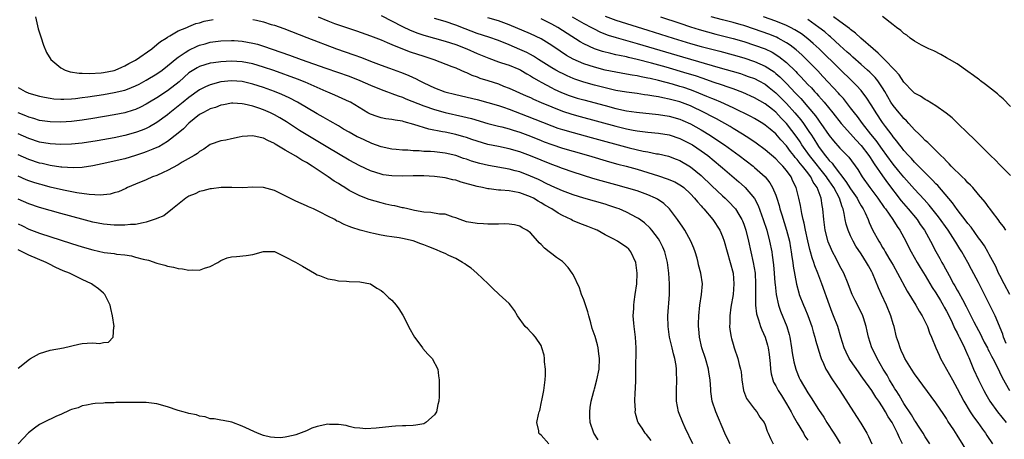
# Model space of a CAD drawing. Units: inches. Extents: x 2682000 to 2685000, y 1536000 to 1539000.
# Drawn here: x 2682665 to 2682850, y 1536996 to 1537074 of the extents above; entities that cross this region are included whole.
import ezdxf

# ---------------------------------------------------------------- set-up
doc = ezdxf.new("R2010")
doc.units = ezdxf.units.IN
doc.header["$MEASUREMENT"] = 0
doc.layers.add('LD26821536_2ft', color=113, linetype='Continuous')

msp = doc.modelspace()

# ---------------------------------------------------------------- linework, layer by layer
at = {"layer": 'LD26821536_2ft'}
for points, elevation in [([(2682668.22, 1537075), (2682668.76, 1537072.76), (2682669, 1537071.99), (2682669.22, 1537071.22), (2682669.71, 1537069.71), (2682670.31, 1537068.31), (2682671.1, 1537067), (2682673, 1537065.41), (2682673.81, 1537065), (2682674.71, 1537064.71), (2682676.44, 1537064.44), (2682677, 1537064.44), (2682678.38, 1537064.38), (2682680.52, 1537064.53), (2682681, 1537064.59), (2682683, 1537064.95), (2682683.14, 1537065), (2682684.43, 1537065.57), (2682685, 1537065.79), (2682685.75, 1537066.25), (2682687, 1537066.9), (2682690.02, 1537069), (2682691, 1537069.79), (2682691.64, 1537070.36), (2682692.72, 1537071), (2682693, 1537071.21), (2682693.41, 1537071.41), (2682695, 1537072.38), (2682696.6, 1537073), (2682696.86, 1537073.14), (2682697, 1537073.16), (2682698.27, 1537073.73), (2682699, 1537073.86), (2682699.85, 1537074.15), (2682701.51, 1537074.49)], 8648), ([(2682709, 1537074.51), (2682709.66, 1537074.34), (2682711, 1537074.03), (2682712.43, 1537073.57), (2682713, 1537073.4), (2682714.78, 1537072.78), (2682716.24, 1537072.24), (2682719.11, 1537071.11), (2682724.63, 1537069), (2682727.88, 1537067.88), (2682729.34, 1537067.34), (2682731, 1537066.68), (2682733, 1537065.95), (2682734.61, 1537065.39), (2682736.65, 1537064.65), (2682738.08, 1537064.08), (2682739, 1537063.64), (2682739.45, 1537063.45), (2682740.28, 1537063), (2682741, 1537062.65), (2682743, 1537061.72), (2682744.96, 1537060.96), (2682747, 1537060.43), (2682751, 1537059.49), (2682753, 1537058.97), (2682755, 1537058.37), (2682755.95, 1537058.05), (2682757, 1537057.67), (2682760.4, 1537056.4), (2682763.25, 1537055.25), (2682765, 1537054.57), (2682766.16, 1537054.16), (2682767, 1537053.9), (2682769, 1537053.32), (2682772.39, 1537052.39), (2682779.52, 1537050.48), (2682782.15, 1537049.85), (2682783, 1537049.7), (2682784.65, 1537049.35), (2682785, 1537049.3), (2682786.87, 1537048.87), (2682788.34, 1537048.34), (2682789, 1537048.09), (2682791, 1537046.92), (2682793, 1537045.24), (2682795, 1537043.32), (2682797, 1537041.43), (2682797.48, 1537041), (2682798.25, 1537040.25), (2682799.24, 1537039.24), (2682799.42, 1537039), (2682800.06, 1537037.94), (2682800.66, 1537037), (2682800.77, 1537036.77), (2682801, 1537036.16), (2682801.4, 1537035), (2682801.89, 1537033), (2682802.76, 1537029), (2682803.11, 1537027), (2682803.22, 1537025), (2682803.17, 1537023.17), (2682803.19, 1537022.81), (2682803.19, 1537021), (2682803.38, 1537019.38), (2682803.49, 1537019), (2682803.78, 1537018.22), (2682804.15, 1537017), (2682804.38, 1537016.38), (2682805.01, 1537015), (2682805.46, 1537013.46), (2682805.56, 1537013), (2682805.74, 1537011.74), (2682805.94, 1537010.06), (2682806, 1537009), (2682806.12, 1537008.12), (2682806.43, 1537007), (2682806.59, 1537006.59), (2682807, 1537005.85), (2682807.42, 1537005), (2682808.04, 1537004.04), (2682809, 1537002.5), (2682809.86, 1537001), (2682810.25, 1537000.25), (2682811, 1536998.95), (2682812.17, 1536997), (2682812.47, 1536996.47), (2682813, 1536995.72)], 8648), ([(2682721.24, 1537075), (2682723, 1537074.22), (2682724.26, 1537073.74), (2682725, 1537073.47), (2682728.38, 1537072.38), (2682731, 1537071.46), (2682733, 1537070.68), (2682734.16, 1537070.16), (2682735, 1537069.83), (2682737, 1537069.02), (2682738.46, 1537068.46), (2682741, 1537067.6), (2682742.89, 1537067), (2682746.3, 1537065.7), (2682747, 1537065.41), (2682747.94, 1537065), (2682748.66, 1537064.66), (2682749, 1537064.55), (2682750.05, 1537064.05), (2682751, 1537063.75), (2682751.53, 1537063.53), (2682753, 1537063.07), (2682755, 1537062.42), (2682755.97, 1537062.03), (2682757, 1537061.65), (2682760.2, 1537060.2), (2682761, 1537059.87), (2682761.58, 1537059.58), (2682763.04, 1537058.96), (2682765, 1537058.1), (2682767, 1537057.3), (2682768.74, 1537056.74), (2682770.3, 1537056.3), (2682777, 1537054.49), (2682779, 1537054), (2682780.24, 1537053.76), (2682781, 1537053.62), (2682783, 1537053.39), (2682785, 1537053.21), (2682787, 1537052.87), (2682789, 1537052.2), (2682791, 1537051.22), (2682791.38, 1537051), (2682793, 1537049.92), (2682794.26, 1537049), (2682796.64, 1537047), (2682797, 1537046.68), (2682800.06, 1537044.06), (2682801.13, 1537043.13), (2682801.25, 1537043), (2682802.98, 1537040.98), (2682803.67, 1537039.67), (2682804.65, 1537037), (2682805.29, 1537035), (2682805.83, 1537033), (2682806.23, 1537031), (2682806.34, 1537030.34), (2682806.55, 1537028.55), (2682806.69, 1537027), (2682806.84, 1537025.16), (2682806.85, 1537024.85), (2682807.05, 1537023), (2682807.49, 1537021), (2682807.87, 1537019.87), (2682809.05, 1537017), (2682809.48, 1537015.48), (2682809.6, 1537015), (2682809.94, 1537013), (2682810.07, 1537012.07), (2682810.38, 1537010.38), (2682810.73, 1537009), (2682810.8, 1537008.8), (2682811.39, 1537007.39), (2682811.56, 1537007), (2682813, 1537004.55), (2682813.63, 1537003.63), (2682815, 1537001.47), (2682815.98, 1536999.98), (2682816.58, 1536999), (2682817.87, 1536997), (2682818.33, 1536996.33), (2682819.09, 1536995.09)], 8646), ([(2682733, 1537075.23), (2682737, 1537073.16), (2682738.46, 1537072.46), (2682739.92, 1537071.92), (2682741, 1537071.57), (2682745, 1537070.44), (2682747, 1537069.81), (2682749.11, 1537069), (2682751, 1537068.14), (2682753.22, 1537067.22), (2682755, 1537066.58), (2682755.61, 1537066.39), (2682757, 1537065.91), (2682758.82, 1537065.18), (2682759, 1537065.11), (2682759.2, 1537065), (2682760.32, 1537064.32), (2682761, 1537063.94), (2682761.56, 1537063.56), (2682762.55, 1537063), (2682763, 1537062.75), (2682765, 1537061.71), (2682765.47, 1537061.47), (2682766.84, 1537060.84), (2682768.28, 1537060.28), (2682769, 1537060.03), (2682769.78, 1537059.78), (2682771, 1537059.43), (2682775, 1537058.35), (2682777, 1537057.84), (2682779, 1537057.41), (2682780.86, 1537057.14), (2682785, 1537056.72), (2682787, 1537056.38), (2682789, 1537055.81), (2682789.57, 1537055.57), (2682791, 1537054.93), (2682793, 1537053.81), (2682794.75, 1537052.75), (2682795.97, 1537051.97), (2682797.39, 1537051), (2682800.15, 1537049), (2682802.75, 1537047), (2682803, 1537046.79), (2682805.01, 1537045.01), (2682805.89, 1537043.89), (2682806.41, 1537043), (2682807, 1537041.57), (2682807.2, 1537041), (2682807.63, 1537039.63), (2682807.78, 1537039), (2682808.1, 1537037.9), (2682809.01, 1537035.01), (2682809.54, 1537033), (2682809.75, 1537031.75), (2682809.9, 1537031), (2682810.01, 1537030.01), (2682810.19, 1537029), (2682810.27, 1537028.27), (2682810.9, 1537024.9), (2682811.3, 1537023.3), (2682811.39, 1537023), (2682812.16, 1537021), (2682812.42, 1537020.43), (2682813.02, 1537019.02), (2682813.73, 1537017), (2682814, 1537016), (2682814.31, 1537015), (2682814.44, 1537014.44), (2682815.35, 1537011.35), (2682815.48, 1537011), (2682815.93, 1537010.07), (2682816.39, 1537009), (2682816.6, 1537008.6), (2682817, 1537008), (2682817.37, 1537007.37), (2682817.63, 1537007), (2682818.98, 1537004.98), (2682822.14, 1537000.14), (2682822.91, 1536998.91), (2682824.05, 1536997), (2682824.38, 1536996.38), (2682825, 1536995.01)], 8644), ([(2682830.75, 1536995), (2682830.16, 1536996.16), (2682829.84, 1536997), (2682829.53, 1536997.53), (2682829, 1536998.62), (2682828.79, 1536999), (2682828.06, 1537000.06), (2682827.56, 1537001), (2682827, 1537001.93), (2682826.28, 1537003), (2682825.74, 1537003.74), (2682825, 1537004.97), (2682823.31, 1537007.31), (2682823, 1537007.77), (2682822.47, 1537008.47), (2682821, 1537010.61), (2682820.74, 1537011), (2682820.16, 1537012.16), (2682819.79, 1537013), (2682819.19, 1537015), (2682818.62, 1537017), (2682817.84, 1537019), (2682817.59, 1537019.59), (2682817.04, 1537021), (2682815.63, 1537025), (2682814.86, 1537027), (2682814.32, 1537028.32), (2682814.13, 1537029), (2682813.83, 1537029.83), (2682813.52, 1537031), (2682813.4, 1537031.4), (2682813, 1537033.04), (2682812.55, 1537035), (2682812.31, 1537036.31), (2682812.12, 1537037), (2682811.86, 1537038.14), (2682811.63, 1537039.63), (2682811.34, 1537041), (2682810.83, 1537043), (2682810.21, 1537044.21), (2682809.85, 1537045), (2682809, 1537046.18), (2682808.34, 1537047), (2682807.66, 1537047.66), (2682807, 1537048.4), (2682805, 1537050.1), (2682803.31, 1537051.31), (2682802.13, 1537052.13), (2682800.74, 1537053), (2682799, 1537054.05), (2682798.42, 1537054.42), (2682795.87, 1537055.87), (2682795, 1537056.3), (2682793.71, 1537057), (2682791, 1537058.3), (2682789, 1537059.06), (2682787, 1537059.59), (2682785.81, 1537059.81), (2682785, 1537060.01), (2682784.13, 1537060.13), (2682783, 1537060.34), (2682782.4, 1537060.4), (2682781, 1537060.61), (2682779, 1537060.86), (2682777, 1537061.22), (2682775, 1537061.68), (2682773, 1537062.2), (2682771, 1537062.77), (2682769.33, 1537063.33), (2682769, 1537063.46), (2682767.92, 1537063.92), (2682767, 1537064.36), (2682766.57, 1537064.57), (2682765.79, 1537065), (2682765, 1537065.46), (2682762.54, 1537067), (2682761.61, 1537067.61), (2682761, 1537067.93), (2682760.3, 1537068.29), (2682759, 1537068.87), (2682757, 1537069.72), (2682755, 1537070.56), (2682753.2, 1537071.2), (2682751, 1537071.88), (2682748.74, 1537072.74), (2682747, 1537073.44), (2682745, 1537074.1), (2682743, 1537074.67)], 8642), ([(2682835.89, 1536995), (2682835, 1536996.33), (2682834.62, 1536997), (2682833.9, 1536998.1), (2682833.21, 1536999.21), (2682833, 1536999.47), (2682832.44, 1537000.44), (2682831, 1537002.56), (2682830.74, 1537003), (2682830.12, 1537004.12), (2682829.53, 1537005), (2682829.34, 1537005.34), (2682829, 1537005.86), (2682828.33, 1537007), (2682827.86, 1537007.86), (2682827.14, 1537009), (2682825.98, 1537011), (2682825.67, 1537011.67), (2682825, 1537013), (2682824.36, 1537015), (2682824.14, 1537016.14), (2682823.94, 1537017), (2682823.42, 1537018.58), (2682823.3, 1537019), (2682822.55, 1537020.55), (2682821.87, 1537021.87), (2682821.34, 1537023), (2682821, 1537023.82), (2682820.56, 1537025), (2682819.72, 1537027), (2682819, 1537028.31), (2682818.29, 1537029.71), (2682817.61, 1537031), (2682817.41, 1537031.41), (2682816.83, 1537032.83), (2682816.24, 1537035), (2682815.98, 1537037), (2682815.84, 1537039), (2682815.68, 1537039.68), (2682815.48, 1537041), (2682814.77, 1537043), (2682814.03, 1537044.03), (2682813.58, 1537045), (2682813.31, 1537045.31), (2682813, 1537045.74), (2682812.02, 1537047), (2682811.54, 1537047.54), (2682811, 1537048.29), (2682810.65, 1537048.65), (2682810.4, 1537049), (2682809.77, 1537049.77), (2682809, 1537050.81), (2682807.94, 1537051.94), (2682807, 1537053.05), (2682805.92, 1537053.92), (2682805, 1537054.72), (2682804.56, 1537055), (2682803, 1537055.92), (2682802.3, 1537056.3), (2682799, 1537057.96), (2682796.72, 1537059), (2682795.5, 1537059.5), (2682795, 1537059.68), (2682794.09, 1537060.09), (2682791.84, 1537061), (2682791, 1537061.32), (2682789.74, 1537061.74), (2682789, 1537061.97), (2682787.64, 1537062.36), (2682785, 1537063.07), (2682783.42, 1537063.42), (2682783, 1537063.53), (2682781.75, 1537063.75), (2682781, 1537063.92), (2682780.06, 1537064.06), (2682779, 1537064.26), (2682777, 1537064.6), (2682775, 1537065.02), (2682773, 1537065.54), (2682771, 1537066.18), (2682769, 1537067.05), (2682767.76, 1537067.76), (2682766.55, 1537068.55), (2682765, 1537069.62), (2682763, 1537070.87), (2682761, 1537071.79), (2682757, 1537073.51), (2682755, 1537074.25), (2682753, 1537074.81)], 8640), ([(2682843.24, 1536993), (2682841, 1536996.66), (2682840.38, 1536997.62), (2682839.27, 1536999.27), (2682839, 1536999.73), (2682838.48, 1537000.48), (2682837, 1537002.7), (2682833, 1537008.13), (2682832.42, 1537009), (2682831.5, 1537010.5), (2682831.2, 1537011), (2682831, 1537011.4), (2682830.52, 1537012.52), (2682830.29, 1537013), (2682829.99, 1537013.99), (2682829.65, 1537015), (2682829.16, 1537017), (2682829, 1537017.5), (2682828.59, 1537019), (2682827.77, 1537021), (2682826.79, 1537023), (2682826.24, 1537024.24), (2682825.12, 1537027), (2682825, 1537027.24), (2682824.35, 1537028.35), (2682824.02, 1537029), (2682823, 1537030.59), (2682822.02, 1537032.02), (2682821.47, 1537033), (2682821, 1537033.98), (2682820.54, 1537035), (2682820.16, 1537036.16), (2682820, 1537037), (2682819.82, 1537038.18), (2682819.61, 1537039), (2682819.41, 1537039.41), (2682818.92, 1537041), (2682817.85, 1537043), (2682817, 1537044.26), (2682816.69, 1537044.69), (2682816.52, 1537045), (2682813.31, 1537049), (2682811.9, 1537051), (2682811.56, 1537051.56), (2682811, 1537052.36), (2682809, 1537055.02), (2682808.02, 1537056.02), (2682807, 1537057.12), (2682806.38, 1537057.62), (2682805, 1537058.72), (2682803, 1537059.82), (2682800.8, 1537060.8), (2682799, 1537061.5), (2682797.9, 1537061.9), (2682797, 1537062.17), (2682795.26, 1537062.74), (2682793.41, 1537063.41), (2682791.92, 1537063.92), (2682790.4, 1537064.4), (2682786.46, 1537065.54), (2682783.69, 1537066.31), (2682781, 1537067.01), (2682779.37, 1537067.37), (2682779, 1537067.47), (2682777.72, 1537067.72), (2682777, 1537067.9), (2682776.09, 1537068.09), (2682774.51, 1537068.51), (2682772.99, 1537068.99), (2682771, 1537069.91), (2682770.3, 1537070.3), (2682767.88, 1537071.88), (2682766.13, 1537073), (2682765, 1537073.62), (2682763, 1537074.6)], 8638), ([(2682768.82, 1537075), (2682771, 1537073.77), (2682772.47, 1537073), (2682772.8, 1537072.8), (2682774.13, 1537072.13), (2682775.57, 1537071.57), (2682777.09, 1537071.09), (2682781, 1537069.98), (2682789.51, 1537067.51), (2682796.58, 1537065.42), (2682798.81, 1537064.81), (2682800.35, 1537064.35), (2682801, 1537064.14), (2682801.84, 1537063.84), (2682803, 1537063.41), (2682803.81, 1537063), (2682805, 1537062.36), (2682805.77, 1537061.77), (2682807, 1537060.78), (2682807.89, 1537059.89), (2682809, 1537058.75), (2682810.58, 1537057), (2682811.68, 1537055.68), (2682812.19, 1537055), (2682813.34, 1537053.34), (2682813.55, 1537053), (2682814.13, 1537052.13), (2682814.79, 1537051), (2682815, 1537050.69), (2682816.24, 1537049), (2682816.6, 1537048.6), (2682817, 1537048.07), (2682817.55, 1537047.55), (2682817.94, 1537047), (2682820.15, 1537044.15), (2682821, 1537042.76), (2682822.22, 1537041), (2682822.47, 1537040.47), (2682823, 1537039.6), (2682823.39, 1537039), (2682823.75, 1537038.25), (2682824.3, 1537037), (2682824.49, 1537036.49), (2682825.12, 1537035.12), (2682826.28, 1537033), (2682826.57, 1537032.57), (2682827, 1537031.81), (2682827.32, 1537031.32), (2682827.48, 1537031), (2682828.21, 1537029.79), (2682828.7, 1537029), (2682829, 1537028.45), (2682829.84, 1537027), (2682831.61, 1537023.61), (2682833.24, 1537021), (2682833.87, 1537019.87), (2682834.45, 1537019), (2682835, 1537017.89), (2682835.41, 1537017), (2682835.8, 1537015.8), (2682836.16, 1537015), (2682836.97, 1537013), (2682837.6, 1537011.6), (2682837.89, 1537011), (2682839, 1537009.02), (2682840.1, 1537007), (2682841, 1537005.39), (2682842.25, 1537003), (2682843.44, 1537001), (2682844.06, 1537000.06), (2682844.84, 1536999), (2682845.74, 1536997.74), (2682846.31, 1536997), (2682846.57, 1536996.57), (2682847.64, 1536995)], 8636), ([(2682775, 1537075.13), (2682777, 1537074.39), (2682783, 1537072.51), (2682787.76, 1537071), (2682791, 1537070.02), (2682793, 1537069.45), (2682796.53, 1537068.53), (2682799, 1537067.86), (2682801, 1537067.28), (2682803, 1537066.63), (2682805, 1537065.77), (2682806.67, 1537064.66), (2682807, 1537064.4), (2682807.75, 1537063.75), (2682809, 1537062.5), (2682810.71, 1537060.71), (2682811, 1537060.37), (2682811.67, 1537059.67), (2682813, 1537058.13), (2682814.43, 1537056.43), (2682815, 1537055.61), (2682815.27, 1537055.27), (2682815.46, 1537055), (2682817, 1537052.77), (2682817.79, 1537051.79), (2682819, 1537050.41), (2682820.68, 1537048.68), (2682822.37, 1537046.37), (2682823.17, 1537045), (2682824.61, 1537043), (2682826.14, 1537041), (2682827.3, 1537039.3), (2682827.53, 1537039), (2682828.95, 1537037), (2682829.73, 1537035.73), (2682830.26, 1537035), (2682831, 1537033.67), (2682831.35, 1537033), (2682831.9, 1537031.9), (2682832.37, 1537031), (2682833.5, 1537029), (2682834.05, 1537028.05), (2682835, 1537026.52), (2682836.31, 1537024.31), (2682837, 1537023.27), (2682837.84, 1537021.84), (2682838.36, 1537021), (2682838.58, 1537020.58), (2682839, 1537019.83), (2682839.85, 1537018.15), (2682840.39, 1537017), (2682840.57, 1537016.57), (2682841, 1537015.79), (2682841.26, 1537015.26), (2682841.4, 1537015), (2682841.82, 1537014.18), (2682842.37, 1537013), (2682842.55, 1537012.55), (2682843, 1537011.56), (2682843.16, 1537011.16), (2682843.42, 1537010.58), (2682844.08, 1537009), (2682844.98, 1537007), (2682845.98, 1537005), (2682846.34, 1537004.34), (2682847.13, 1537003), (2682848.55, 1537001), (2682850.15, 1536999)], 8634), ([(2682785.4, 1537075), (2682789, 1537073.79), (2682791, 1537073.14), (2682792.63, 1537072.63), (2682794.17, 1537072.17), (2682795.75, 1537071.75), (2682799, 1537070.93), (2682801, 1537070.35), (2682803, 1537069.71), (2682805, 1537068.98), (2682806.34, 1537068.34), (2682807.58, 1537067.58), (2682809, 1537066.42), (2682810.73, 1537064.73), (2682811, 1537064.44), (2682811.72, 1537063.72), (2682813, 1537062.34), (2682813.66, 1537061.66), (2682814.25, 1537061), (2682814.62, 1537060.62), (2682815, 1537060.17), (2682815.57, 1537059.57), (2682816.05, 1537059), (2682817.71, 1537057), (2682819.28, 1537055), (2682821, 1537053.08), (2682821.97, 1537051.97), (2682823, 1537050.9), (2682824.45, 1537049), (2682824.66, 1537048.66), (2682825, 1537048.17), (2682825.45, 1537047.45), (2682827, 1537045.21), (2682827.92, 1537043.92), (2682830.51, 1537040.51), (2682831.83, 1537039), (2682833.47, 1537037), (2682834.08, 1537036.08), (2682834.84, 1537035), (2682835.98, 1537033), (2682837.02, 1537031.02), (2682837.75, 1537029.74), (2682838.14, 1537029), (2682838.46, 1537028.46), (2682839.49, 1537026.51), (2682840.33, 1537025), (2682840.58, 1537024.58), (2682841, 1537023.81), (2682841.31, 1537023.31), (2682841.98, 1537022.02), (2682842.71, 1537020.71), (2682843, 1537020.1), (2682843.38, 1537019.38), (2682844.12, 1537017.88), (2682845.42, 1537015.42), (2682845.61, 1537015), (2682846.08, 1537014.08), (2682846.65, 1537013), (2682846.76, 1537012.76), (2682847, 1537012.33), (2682847.44, 1537011.44), (2682847.7, 1537011), (2682848.45, 1537009.55), (2682849.44, 1537007.44), (2682850.83, 1537005)], 8632), ([(2682850.19, 1537013.81), (2682849.67, 1537015), (2682849.53, 1537015.53), (2682848.11, 1537019), (2682847.12, 1537021), (2682845, 1537025.21), (2682843.67, 1537027.67), (2682842.97, 1537029), (2682841.84, 1537031), (2682841.51, 1537031.51), (2682840.76, 1537032.76), (2682840.62, 1537033), (2682839.32, 1537035), (2682837.5, 1537037.5), (2682835.72, 1537039.72), (2682834.79, 1537040.79), (2682833, 1537042.7), (2682831, 1537044.95), (2682830.09, 1537046.09), (2682829, 1537047.4), (2682827.84, 1537049), (2682827, 1537050.13), (2682825.81, 1537051.81), (2682824.82, 1537053), (2682823.24, 1537055), (2682822.3, 1537056.3), (2682821.73, 1537057), (2682821, 1537057.97), (2682819.67, 1537059.67), (2682819, 1537060.39), (2682818.72, 1537060.72), (2682815.83, 1537063.83), (2682814.86, 1537064.86), (2682812.75, 1537067), (2682811.86, 1537067.86), (2682810.82, 1537068.82), (2682809.7, 1537069.7), (2682809, 1537070.14), (2682807.44, 1537071), (2682807.15, 1537071.15), (2682805.71, 1537071.72), (2682803, 1537072.68), (2682801, 1537073.34), (2682800.52, 1537073.48), (2682799, 1537073.91), (2682797, 1537074.42), (2682794.91, 1537075)], 8630), ([(2682850.88, 1537023), (2682849.8, 1537025), (2682849, 1537026.54), (2682848.77, 1537027), (2682848.23, 1537028.23), (2682847, 1537030.49), (2682846.83, 1537030.83), (2682846.09, 1537032.09), (2682845.47, 1537033), (2682845, 1537033.62), (2682843.59, 1537035.59), (2682843, 1537036.29), (2682842.7, 1537036.7), (2682841, 1537038.92), (2682840.15, 1537040.15), (2682837.37, 1537043.37), (2682837, 1537043.71), (2682836.39, 1537044.39), (2682835, 1537045.74), (2682833.76, 1537047), (2682833.4, 1537047.4), (2682833, 1537047.77), (2682832.43, 1537048.43), (2682831.87, 1537049), (2682831, 1537049.97), (2682830.55, 1537050.55), (2682830.18, 1537051), (2682829.69, 1537051.69), (2682829, 1537052.51), (2682828.8, 1537052.8), (2682827.58, 1537054.42), (2682827, 1537055.21), (2682825.79, 1537057), (2682825, 1537058.33), (2682823.95, 1537059.95), (2682823.14, 1537061), (2682823, 1537061.17), (2682822.12, 1537062.12), (2682821.27, 1537063), (2682819, 1537065.19), (2682815.12, 1537069), (2682814.02, 1537070.02), (2682813, 1537070.88), (2682811.8, 1537071.8), (2682810.58, 1537072.58), (2682809.74, 1537073), (2682809, 1537073.36), (2682807, 1537074.15), (2682804.67, 1537075)], 8628), ([(2682851, 1537045.25), (2682849, 1537047.25), (2682848.16, 1537048.16), (2682847.23, 1537049), (2682845, 1537051.24), (2682844.14, 1537052.14), (2682843, 1537053.18), (2682841.07, 1537055.07), (2682841, 1537055.13), (2682840.07, 1537056.07), (2682838.93, 1537056.93), (2682837, 1537058.33), (2682835.34, 1537059.34), (2682835, 1537059.48), (2682834.1, 1537060.1), (2682833, 1537060.7), (2682832.68, 1537061), (2682831, 1537062.77), (2682830.12, 1537064.12), (2682829.3, 1537065), (2682827.36, 1537067), (2682827.19, 1537067.19), (2682827, 1537067.34), (2682826.2, 1537068.2), (2682825.22, 1537069), (2682822.94, 1537071), (2682821.95, 1537071.95), (2682821, 1537072.59), (2682820.79, 1537072.79), (2682819, 1537074.12), (2682817.79, 1537075)], 8624), ([(2682851, 1537058.22), (2682849.61, 1537059.61), (2682849, 1537060.12), (2682848.54, 1537060.54), (2682846.33, 1537062.33), (2682845.38, 1537063), (2682845.17, 1537063.17), (2682845, 1537063.29), (2682844.03, 1537064.03), (2682843, 1537064.77), (2682841, 1537066.17), (2682839.53, 1537067), (2682839, 1537067.33), (2682837.92, 1537067.92), (2682836.59, 1537068.59), (2682835.67, 1537069), (2682834.29, 1537069.71), (2682833, 1537070.43), (2682832.18, 1537071), (2682831.56, 1537071.56), (2682831, 1537071.86), (2682830.44, 1537072.44), (2682829.62, 1537073), (2682829, 1537073.47), (2682827, 1537075.08)], 8622), ([(2682850.11, 1537035), (2682849.69, 1537035.69), (2682849, 1537036.55), (2682848.82, 1537036.82), (2682848.66, 1537037), (2682847.59, 1537038.41), (2682847.09, 1537039.09), (2682847, 1537039.2), (2682846.25, 1537040.25), (2682845, 1537041.7), (2682843.91, 1537043), (2682843.48, 1537043.48), (2682843, 1537043.92), (2682842.49, 1537044.49), (2682841.93, 1537045), (2682839.89, 1537047), (2682839.48, 1537047.48), (2682839, 1537047.93), (2682838.5, 1537048.5), (2682837.94, 1537049), (2682837, 1537049.96), (2682835.92, 1537051), (2682835.47, 1537051.47), (2682835, 1537051.85), (2682834.46, 1537052.46), (2682833.84, 1537053), (2682833, 1537053.81), (2682831.96, 1537055), (2682831.5, 1537055.5), (2682831, 1537055.95), (2682830.53, 1537056.53), (2682830.11, 1537057), (2682829, 1537058.36), (2682828.58, 1537059), (2682827.46, 1537061), (2682827, 1537061.72), (2682826.1, 1537063), (2682825.6, 1537063.6), (2682824.61, 1537064.61), (2682824.19, 1537065), (2682823, 1537066.08), (2682821.46, 1537067.46), (2682821, 1537067.84), (2682820.4, 1537068.4), (2682819, 1537069.64), (2682817.25, 1537071.25), (2682817, 1537071.44), (2682816.17, 1537072.17), (2682815.09, 1537073), (2682813, 1537074.46)], 8626), ([(2682665, 1537061.78), (2682666.29, 1537061), (2682667, 1537060.67), (2682669, 1537060.12), (2682669.92, 1537059.92), (2682671, 1537059.74), (2682671.65, 1537059.65), (2682673, 1537059.57), (2682673.57, 1537059.57), (2682675, 1537059.64), (2682675.7, 1537059.7), (2682677, 1537059.87), (2682678.01, 1537060.01), (2682681, 1537060.46), (2682683, 1537060.8), (2682685, 1537061.27), (2682685.46, 1537061.46), (2682687, 1537062.04), (2682687.64, 1537062.36), (2682689, 1537063.11), (2682691, 1537064.33), (2682691.95, 1537065), (2682693, 1537065.78), (2682693.64, 1537066.36), (2682694.41, 1537067), (2682695, 1537067.45), (2682696.28, 1537068.28), (2682697, 1537068.77), (2682698.52, 1537069.48), (2682699, 1537069.67), (2682700.05, 1537069.95), (2682701, 1537070.24), (2682703, 1537070.52), (2682705, 1537070.56), (2682705.47, 1537070.53), (2682707, 1537070.41), (2682709, 1537070.07), (2682709.85, 1537069.85), (2682711, 1537069.52), (2682715.83, 1537067.83), (2682718.05, 1537067), (2682722.64, 1537065.36), (2682727, 1537063.85), (2682729.04, 1537063.04), (2682731, 1537062.19), (2682733, 1537061.38), (2682734.04, 1537061), (2682734.73, 1537060.73), (2682735, 1537060.65), (2682736.19, 1537060.19), (2682737, 1537059.95), (2682737.66, 1537059.66), (2682741, 1537058.34), (2682743, 1537057.65), (2682745, 1537057.09), (2682748.32, 1537056.32), (2682749.93, 1537055.93), (2682753.02, 1537055.02), (2682755, 1537054.52), (2682755.62, 1537054.38), (2682757, 1537054.02), (2682757.76, 1537053.76), (2682759, 1537053.39), (2682761, 1537052.61), (2682763, 1537051.81), (2682763.59, 1537051.59), (2682765, 1537051.07), (2682767, 1537050.41), (2682769, 1537049.82), (2682771.92, 1537049), (2682775.84, 1537047.84), (2682777.41, 1537047.41), (2682778.98, 1537047), (2682781, 1537046.43), (2682783, 1537045.83), (2682785, 1537045.2), (2682786.66, 1537044.66), (2682788.06, 1537044.06), (2682789, 1537043.53), (2682789.32, 1537043.32), (2682789.73, 1537043), (2682791, 1537041.81), (2682791.78, 1537041), (2682792.31, 1537040.31), (2682793, 1537039.56), (2682793.25, 1537039.25), (2682793.51, 1537039), (2682795.17, 1537037), (2682796.48, 1537035), (2682797, 1537033.82), (2682797.29, 1537033), (2682797.87, 1537031), (2682798.47, 1537029), (2682798.98, 1537027), (2682799.15, 1537025), (2682799, 1537023), (2682798.58, 1537020.58), (2682798.37, 1537019), (2682798.38, 1537017.62), (2682798.33, 1537017), (2682798.4, 1537016.4), (2682798.64, 1537015), (2682798.71, 1537014.71), (2682799, 1537013.66), (2682799.2, 1537013), (2682799.89, 1537011), (2682800.15, 1537009.85), (2682800.39, 1537009), (2682800.48, 1537008.48), (2682800.64, 1537007), (2682800.97, 1537005), (2682801.53, 1537003.53), (2682801.89, 1537003), (2682803, 1537001.5), (2682803.44, 1537001), (2682804.03, 1537000.03), (2682804.81, 1536999), (2682805, 1536998.57), (2682805.38, 1536997.38), (2682805.57, 1536997), (2682806, 1536996), (2682806.49, 1536995)], 8650), ([(2682798.44, 1536995), (2682797.94, 1536995.94), (2682797.42, 1536997), (2682795.74, 1537001), (2682795.08, 1537003), (2682794.84, 1537004.83), (2682794.82, 1537005.18), (2682794.69, 1537007), (2682794.44, 1537008.44), (2682794.36, 1537009), (2682793.81, 1537011), (2682793.16, 1537013), (2682792.69, 1537015), (2682792.56, 1537016.56), (2682792.5, 1537017), (2682792.5, 1537017.5), (2682792.54, 1537019), (2682792.78, 1537021), (2682793.1, 1537023), (2682793.23, 1537025), (2682792.93, 1537027), (2682792.53, 1537028.53), (2682792.43, 1537029), (2682792.23, 1537029.77), (2682791.88, 1537031), (2682791.64, 1537031.64), (2682791.1, 1537033), (2682789.95, 1537035), (2682789.57, 1537035.57), (2682788.57, 1537037), (2682787.05, 1537039), (2682786, 1537040), (2682784.81, 1537040.81), (2682784.43, 1537041), (2682783, 1537041.63), (2682781, 1537042.37), (2682779, 1537042.98), (2682777, 1537043.5), (2682774.26, 1537044.26), (2682772.72, 1537044.72), (2682769, 1537045.89), (2682767, 1537046.58), (2682765.9, 1537047), (2682765, 1537047.32), (2682763, 1537048.13), (2682761, 1537048.98), (2682759, 1537049.73), (2682757, 1537050.29), (2682755, 1537050.67), (2682753, 1537051.07), (2682751, 1537051.68), (2682750.03, 1537052.03), (2682749, 1537052.38), (2682748.53, 1537052.53), (2682747, 1537052.95), (2682745, 1537053.36), (2682744.53, 1537053.47), (2682741.94, 1537053.94), (2682739.15, 1537054.85), (2682737.32, 1537055.32), (2682737, 1537055.43), (2682735.62, 1537055.62), (2682735, 1537055.78), (2682733.91, 1537055.91), (2682733, 1537056.1), (2682732.3, 1537056.3), (2682731, 1537056.75), (2682730.55, 1537057), (2682727.25, 1537059), (2682727.08, 1537059.08), (2682725.71, 1537059.71), (2682725, 1537059.99), (2682724.31, 1537060.31), (2682723, 1537060.87), (2682722.74, 1537061), (2682718.77, 1537062.77), (2682717.33, 1537063.33), (2682712.92, 1537064.92), (2682711, 1537065.59), (2682709, 1537066.19), (2682707, 1537066.55), (2682705, 1537066.66), (2682703, 1537066.57), (2682701.61, 1537066.39), (2682701, 1537066.28), (2682700, 1537066), (2682699, 1537065.66), (2682698.56, 1537065.44), (2682697, 1537064.47), (2682695.17, 1537062.83), (2682693, 1537061.11), (2682691, 1537059.82), (2682689.63, 1537059), (2682689, 1537058.6), (2682687.93, 1537058.07), (2682687, 1537057.64), (2682686.52, 1537057.48), (2682685, 1537057.03), (2682683, 1537056.62), (2682679, 1537055.95), (2682677, 1537055.64), (2682675, 1537055.38), (2682673, 1537055.25), (2682671, 1537055.29), (2682669, 1537055.59), (2682667.94, 1537055.94), (2682667, 1537056.19), (2682666.43, 1537056.43), (2682665, 1537057)], 8652), ([(2682791.43, 1536995), (2682790.03, 1536998.03), (2682789.56, 1536999), (2682788.77, 1537001), (2682788.38, 1537003), (2682788.37, 1537005), (2682788.46, 1537007), (2682788.38, 1537008.38), (2682788.39, 1537009), (2682788.32, 1537009.68), (2682788.08, 1537011), (2682787.85, 1537011.85), (2682787.6, 1537013), (2682787.09, 1537015), (2682786.8, 1537017), (2682786.79, 1537019), (2682787.1, 1537023), (2682787.1, 1537025), (2682786.92, 1537027), (2682786.67, 1537029), (2682786.2, 1537031), (2682785.83, 1537031.83), (2682785.26, 1537033), (2682785, 1537033.38), (2682783.79, 1537035), (2682783.43, 1537035.43), (2682782.4, 1537036.4), (2682781.24, 1537037.24), (2682781, 1537037.37), (2682779, 1537038.4), (2682777.62, 1537039), (2682777.17, 1537039.17), (2682775.68, 1537039.68), (2682775, 1537039.89), (2682773, 1537040.46), (2682771, 1537041), (2682769, 1537041.64), (2682767, 1537042.42), (2682765, 1537043.3), (2682763.86, 1537043.86), (2682763, 1537044.24), (2682762.49, 1537044.49), (2682761, 1537045.17), (2682759, 1537045.94), (2682758.15, 1537046.15), (2682757, 1537046.46), (2682753.16, 1537047.16), (2682751.53, 1537047.53), (2682749.97, 1537047.97), (2682749, 1537048.32), (2682748.48, 1537048.48), (2682747, 1537049), (2682745, 1537049.45), (2682743, 1537049.68), (2682742.26, 1537049.74), (2682741, 1537049.79), (2682740.13, 1537049.87), (2682739, 1537049.9), (2682738.01, 1537049.99), (2682737, 1537050.02), (2682735.86, 1537050.14), (2682735, 1537050.21), (2682733, 1537050.64), (2682731.28, 1537051.28), (2682731, 1537051.37), (2682729, 1537052.3), (2682728.53, 1537052.53), (2682727, 1537053.37), (2682725.97, 1537053.97), (2682725, 1537054.56), (2682723.46, 1537055.46), (2682723, 1537055.71), (2682722.18, 1537056.18), (2682721, 1537056.81), (2682717.36, 1537059), (2682715.81, 1537059.81), (2682714.43, 1537060.43), (2682713.02, 1537061), (2682711, 1537061.73), (2682709, 1537062.37), (2682707, 1537062.85), (2682705, 1537063.02), (2682703, 1537062.83), (2682701, 1537062.27), (2682700.12, 1537061.88), (2682699, 1537061.31), (2682697, 1537059.9), (2682695.89, 1537059), (2682695, 1537058.25), (2682693.4, 1537057), (2682693, 1537056.66), (2682691, 1537055.19), (2682689.62, 1537054.38), (2682689, 1537054.07), (2682688.24, 1537053.76), (2682687, 1537053.3), (2682685, 1537052.73), (2682683, 1537052.31), (2682679.78, 1537051.78), (2682677, 1537051.35), (2682675, 1537051.14), (2682673, 1537051.08), (2682671, 1537051.18), (2682669, 1537051.54), (2682667, 1537052.21), (2682665, 1537053.09)], 8654), ([(2682783.63, 1536995.62), (2682782.76, 1536996.76), (2682782.54, 1536997), (2682781.94, 1536997.94), (2682781.23, 1536999), (2682781.16, 1536999.16), (2682780.72, 1537000.72), (2682780.65, 1537001), (2682780.68, 1537001.32), (2682780.59, 1537003), (2682780.63, 1537004.63), (2682780.71, 1537005.29), (2682780.74, 1537007), (2682780.75, 1537008.75), (2682780.81, 1537013), (2682780.7, 1537015), (2682780.45, 1537017), (2682780.39, 1537017.61), (2682780.28, 1537019), (2682780.37, 1537020.37), (2682780.36, 1537021), (2682780.42, 1537021.58), (2682780.66, 1537023), (2682780.94, 1537025), (2682781.02, 1537027), (2682780.79, 1537029), (2682779.85, 1537031), (2682779.44, 1537031.44), (2682779, 1537031.87), (2682778.31, 1537032.31), (2682777.3, 1537033), (2682776.65, 1537033.35), (2682775, 1537034.18), (2682773.53, 1537035), (2682773, 1537035.23), (2682771.74, 1537035.74), (2682770.28, 1537036.28), (2682768.87, 1537036.87), (2682768.66, 1537037), (2682767, 1537037.76), (2682766.21, 1537038.21), (2682765.04, 1537039), (2682763.73, 1537039.73), (2682763, 1537040.17), (2682762.46, 1537040.46), (2682761.56, 1537041), (2682761, 1537041.28), (2682759, 1537042.03), (2682757.7, 1537042.3), (2682757, 1537042.4), (2682755.46, 1537042.54), (2682755, 1537042.54), (2682753.24, 1537042.76), (2682753, 1537042.77), (2682752, 1537043), (2682751, 1537043.21), (2682748.04, 1537044.04), (2682747, 1537044.37), (2682746.47, 1537044.47), (2682745, 1537044.84), (2682743, 1537045.09), (2682741, 1537045.19), (2682739, 1537045.22), (2682737, 1537045.17), (2682735, 1537045.19), (2682733.42, 1537045.42), (2682733, 1537045.5), (2682731, 1537046.15), (2682729, 1537047.08), (2682727, 1537048.15), (2682725, 1537049.3), (2682723, 1537050.5), (2682721.46, 1537051.46), (2682718.94, 1537052.94), (2682717.71, 1537053.71), (2682715.3, 1537055.3), (2682714.06, 1537056.06), (2682713, 1537056.66), (2682712.31, 1537057), (2682711, 1537057.59), (2682710.09, 1537057.91), (2682709, 1537058.27), (2682707.34, 1537058.66), (2682707, 1537058.71), (2682705.2, 1537058.8), (2682705, 1537058.8), (2682703.5, 1537058.5), (2682703, 1537058.42), (2682701.99, 1537058.01), (2682701, 1537057.74), (2682700.52, 1537057.48), (2682699.57, 1537057), (2682699, 1537056.68), (2682697, 1537055.05), (2682695.98, 1537054.02), (2682695, 1537053.19), (2682693, 1537051.64), (2682691.34, 1537050.66), (2682691, 1537050.51), (2682690.2, 1537050.2), (2682689, 1537049.69), (2682688.49, 1537049.51), (2682687, 1537049.02), (2682685, 1537048.41), (2682683, 1537047.94), (2682681.63, 1537047.63), (2682679, 1537047.07), (2682677, 1537046.74), (2682675.32, 1537046.68), (2682673.16, 1537046.84), (2682673, 1537046.86), (2682671, 1537047.16), (2682669.51, 1537047.51), (2682669, 1537047.61), (2682667, 1537048.27), (2682665, 1537049.17)], 8656), ([(2682773.73, 1536995.73), (2682772.91, 1536997), (2682772.19, 1536999), (2682772.14, 1537000.14), (2682772.11, 1537001), (2682772.2, 1537001.8), (2682772.41, 1537003), (2682772.88, 1537004.88), (2682772.92, 1537005.08), (2682773, 1537005.31), (2682773.47, 1537007), (2682773.9, 1537009), (2682773.96, 1537011), (2682773.85, 1537011.85), (2682773.68, 1537013), (2682773.55, 1537013.55), (2682773.11, 1537015.11), (2682772.59, 1537016.59), (2682772.31, 1537017.69), (2682771.94, 1537019), (2682771.76, 1537019.76), (2682771, 1537021.95), (2682770.6, 1537023), (2682770.21, 1537024.21), (2682769, 1537026.73), (2682768.85, 1537027), (2682768.06, 1537028.06), (2682767.19, 1537029), (2682767, 1537029.15), (2682765.91, 1537029.91), (2682765, 1537030.58), (2682764.51, 1537031), (2682763.64, 1537031.64), (2682763, 1537032.35), (2682762.66, 1537032.66), (2682762.41, 1537033), (2682761, 1537034.52), (2682760.32, 1537035), (2682759.48, 1537035.48), (2682759, 1537035.8), (2682758.01, 1537036.01), (2682757, 1537036.18), (2682756.21, 1537036.21), (2682755, 1537036.15), (2682754.18, 1537036.18), (2682753, 1537036.14), (2682752.2, 1537036.2), (2682751, 1537036.25), (2682749, 1537036.62), (2682747.84, 1537037), (2682747, 1537037.33), (2682746.52, 1537037.48), (2682745, 1537038), (2682743.95, 1537038.05), (2682742.36, 1537038.36), (2682741, 1537038.41), (2682739.3, 1537038.7), (2682738.01, 1537039), (2682737.21, 1537039.21), (2682737, 1537039.23), (2682735.58, 1537039.58), (2682735, 1537039.65), (2682733.93, 1537039.93), (2682733, 1537040.12), (2682730.77, 1537040.77), (2682729, 1537041.45), (2682728.02, 1537041.98), (2682727, 1537042.49), (2682726.19, 1537043), (2682725.44, 1537043.44), (2682725, 1537043.75), (2682724.23, 1537044.23), (2682723.12, 1537045), (2682721, 1537046.37), (2682720.1, 1537047), (2682719, 1537047.7), (2682718.16, 1537048.16), (2682717, 1537048.91), (2682715, 1537050.02), (2682713.15, 1537051.15), (2682713, 1537051.25), (2682711.8, 1537051.8), (2682711, 1537052.25), (2682710.37, 1537052.37), (2682709, 1537052.71), (2682707, 1537052.55), (2682706.42, 1537052.42), (2682705, 1537052.15), (2682703.88, 1537051.88), (2682703, 1537051.75), (2682701, 1537051.07), (2682699.8, 1537050.2), (2682699, 1537049.75), (2682698.62, 1537049.38), (2682697.99, 1537049), (2682695.75, 1537047.75), (2682695, 1537047.29), (2682693, 1537046.2), (2682692.19, 1537045.81), (2682691, 1537045.29), (2682690.19, 1537045), (2682689, 1537044.47), (2682687, 1537043.62), (2682685.48, 1537043), (2682685.16, 1537042.84), (2682683.78, 1537042.22), (2682683, 1537042.01), (2682682.23, 1537041.77), (2682681, 1537041.65), (2682680.42, 1537041.58), (2682678.32, 1537041.68), (2682675.96, 1537042.04), (2682673.47, 1537042.53), (2682671, 1537043.1), (2682669.49, 1537043.49), (2682669, 1537043.62), (2682667.94, 1537043.94), (2682667, 1537044.26), (2682666.48, 1537044.48), (2682665, 1537045.16)], 8658), ([(2682764.47, 1536995), (2682763, 1536996.62), (2682762.79, 1536996.79), (2682762.61, 1536997), (2682762.56, 1536997.44), (2682762.22, 1536999), (2682762.51, 1537000.51), (2682762.65, 1537001), (2682762.75, 1537001.25), (2682763.1, 1537002.9), (2682763.13, 1537003.13), (2682763.49, 1537005), (2682763.77, 1537007), (2682763.84, 1537007.84), (2682763.85, 1537009), (2682763.65, 1537010.35), (2682763.64, 1537011), (2682763.6, 1537011.6), (2682763.16, 1537013), (2682763, 1537013.41), (2682761.94, 1537015), (2682761.51, 1537015.51), (2682761, 1537016), (2682760.52, 1537016.52), (2682760.01, 1537017), (2682758.57, 1537019), (2682758.01, 1537020.01), (2682757.25, 1537021), (2682757, 1537021.27), (2682755.13, 1537023), (2682755, 1537023.09), (2682754.05, 1537024.05), (2682753.09, 1537025), (2682750.98, 1537027), (2682749.92, 1537027.92), (2682749, 1537028.46), (2682748.71, 1537028.71), (2682748.29, 1537029), (2682747, 1537029.71), (2682745.69, 1537030.31), (2682745, 1537030.66), (2682744.24, 1537031), (2682743.37, 1537031.37), (2682741.93, 1537031.93), (2682741, 1537032.31), (2682740.46, 1537032.46), (2682739, 1537033.04), (2682737, 1537033.48), (2682736.41, 1537033.59), (2682735, 1537033.77), (2682734.07, 1537033.93), (2682733, 1537034.07), (2682731.6, 1537034.4), (2682731, 1537034.51), (2682729.06, 1537035.06), (2682727.52, 1537035.52), (2682727, 1537035.74), (2682726.06, 1537036.06), (2682725, 1537036.65), (2682724.74, 1537036.74), (2682724.32, 1537037), (2682723, 1537037.67), (2682721.57, 1537038.43), (2682720.32, 1537039), (2682719.38, 1537039.38), (2682719, 1537039.6), (2682718, 1537040), (2682717, 1537040.48), (2682716.63, 1537040.63), (2682715.89, 1537041), (2682714.01, 1537041.99), (2682713, 1537042.47), (2682711, 1537043.05), (2682709, 1537043.08), (2682707.01, 1537042.99), (2682705.04, 1537043.04), (2682703.02, 1537043.02), (2682701.21, 1537042.79), (2682701, 1537042.77), (2682699.62, 1537042.38), (2682699, 1537042.26), (2682698.14, 1537041.86), (2682697, 1537041.39), (2682696.39, 1537041), (2682693.92, 1537039), (2682692.26, 1537037.74), (2682691, 1537037.21), (2682690.86, 1537037.14), (2682689, 1537036.5), (2682688.43, 1537036.43), (2682687, 1537036.11), (2682686.06, 1537036.06), (2682685, 1537035.95), (2682683.96, 1537035.96), (2682683, 1537035.94), (2682681, 1537036.13), (2682679, 1537036.53), (2682676.93, 1537037.07), (2682673, 1537038.16), (2682671, 1537038.7), (2682669, 1537039.26), (2682667, 1537039.95), (2682665, 1537040.81)], 8660), ([(2682665, 1537036.2), (2682665.82, 1537035.82), (2682667, 1537035.22), (2682669, 1537034.49), (2682675, 1537032.54), (2682677, 1537031.91), (2682679, 1537031.33), (2682681.13, 1537030.87), (2682683, 1537030.63), (2682683.44, 1537030.56), (2682685, 1537030.39), (2682686.21, 1537030.21), (2682687, 1537030), (2682688.41, 1537029.59), (2682689.39, 1537029.39), (2682691, 1537028.85), (2682692.49, 1537028.49), (2682693, 1537028.31), (2682694.12, 1537028.12), (2682695, 1537027.85), (2682695.79, 1537027.79), (2682697, 1537027.53), (2682697.6, 1537027.6), (2682699, 1537027.56), (2682699.89, 1537027.89), (2682701, 1537028.2), (2682702.42, 1537029), (2682703, 1537029.35), (2682704.17, 1537029.83), (2682705, 1537030.01), (2682705.88, 1537030.12), (2682707.74, 1537030.26), (2682709, 1537030.49), (2682711, 1537031.04), (2682713, 1537031.01), (2682715, 1537030.06), (2682716.97, 1537029.03), (2682718.31, 1537028.31), (2682719, 1537027.86), (2682720.52, 1537027), (2682721, 1537026.68), (2682721.45, 1537026.55), (2682723, 1537025.9), (2682724.26, 1537025.74), (2682725, 1537025.56), (2682726.54, 1537025.46), (2682727, 1537025.4), (2682729, 1537025.34), (2682731, 1537024.99), (2682732.19, 1537024.19), (2682733, 1537023.7), (2682733.39, 1537023.39), (2682733.83, 1537023), (2682734.39, 1537022.39), (2682735, 1537021.89), (2682735.83, 1537021), (2682736.31, 1537020.31), (2682737.11, 1537019.11), (2682738.43, 1537016.43), (2682739, 1537015.41), (2682739.26, 1537015), (2682740.09, 1537013.91), (2682740.76, 1537013), (2682740.84, 1537012.84), (2682741.78, 1537011.78), (2682742.57, 1537011), (2682743.65, 1537009), (2682743.77, 1537007.77), (2682743.87, 1537007), (2682743.87, 1537005), (2682743.88, 1537003.88), (2682743.85, 1537003), (2682743.65, 1537002.35), (2682743.37, 1537001), (2682743, 1537000.43), (2682741.38, 1536999), (2682741, 1536998.78), (2682739.5, 1536998.5), (2682739, 1536998.44), (2682737.64, 1536998.36), (2682737, 1536998.36), (2682735.7, 1536998.3), (2682735, 1536998.25), (2682732.07, 1536997.93), (2682730.18, 1536997.82), (2682729, 1536997.93), (2682728, 1536998), (2682727, 1536998.24), (2682726.44, 1536998.44), (2682725, 1536998.62), (2682723.35, 1536998.65), (2682723, 1536998.69), (2682721, 1536998.27), (2682720.05, 1536997.95), (2682719, 1536997.47), (2682717, 1536996.7), (2682716.55, 1536996.55), (2682715, 1536996.25), (2682714.13, 1536996.13), (2682713, 1536996.19), (2682712.28, 1536996.28), (2682711, 1536996.6), (2682709.83, 1536997), (2682707, 1536998.34), (2682705.06, 1536999.06), (2682703.41, 1536999.41), (2682703, 1536999.43), (2682701.7, 1536999.7), (2682701, 1536999.71), (2682700.05, 1537000.05), (2682699, 1537000.16), (2682698.41, 1537000.41), (2682697, 1537000.67), (2682696.76, 1537000.76), (2682695.89, 1537001), (2682695, 1537001.27), (2682693, 1537001.94), (2682691, 1537002.48), (2682689, 1537002.73), (2682687, 1537002.78), (2682683.29, 1537002.72), (2682683, 1537002.68), (2682681.32, 1537002.68), (2682681, 1537002.64), (2682679.43, 1537002.56), (2682679, 1537002.51), (2682677.78, 1537002.22), (2682677, 1537002.13), (2682676.22, 1537001.78), (2682675, 1537001.47), (2682674.69, 1537001.31), (2682673, 1537000.52), (2682672.18, 1537000.18), (2682669.74, 1536999), (2682669, 1536998.61), (2682668.04, 1536997.96), (2682666.95, 1536997.05), (2682664.99, 1536995)], 8662), ([(2682665, 1537009.16), (2682667.11, 1537010.89), (2682667.28, 1537011), (2682669, 1537011.93), (2682671, 1537012.55), (2682673.49, 1537013), (2682676.34, 1537013.66), (2682677, 1537013.79), (2682677.89, 1537013.89), (2682679, 1537013.92), (2682680.21, 1537013.79), (2682681, 1537013.98), (2682681.94, 1537014.06), (2682682.76, 1537015), (2682682.93, 1537016.93), (2682682.96, 1537017), (2682682.65, 1537019), (2682682.37, 1537020.37), (2682682.21, 1537021), (2682681.42, 1537022.58), (2682681.25, 1537023), (2682681.12, 1537023.12), (2682681, 1537023.2), (2682680.06, 1537024.06), (2682679, 1537024.79), (2682678.73, 1537025), (2682677, 1537025.79), (2682674.58, 1537027), (2682673.44, 1537027.44), (2682672.05, 1537028.05), (2682670.73, 1537028.73), (2682670.25, 1537029), (2682667, 1537030.37), (2682665.76, 1537031), (2682665, 1537031.35)], 8664)]:
    msp.add_lwpolyline(points, dxfattribs=dict(at, elevation=elevation))

doc.saveas('drawing.dxf')
